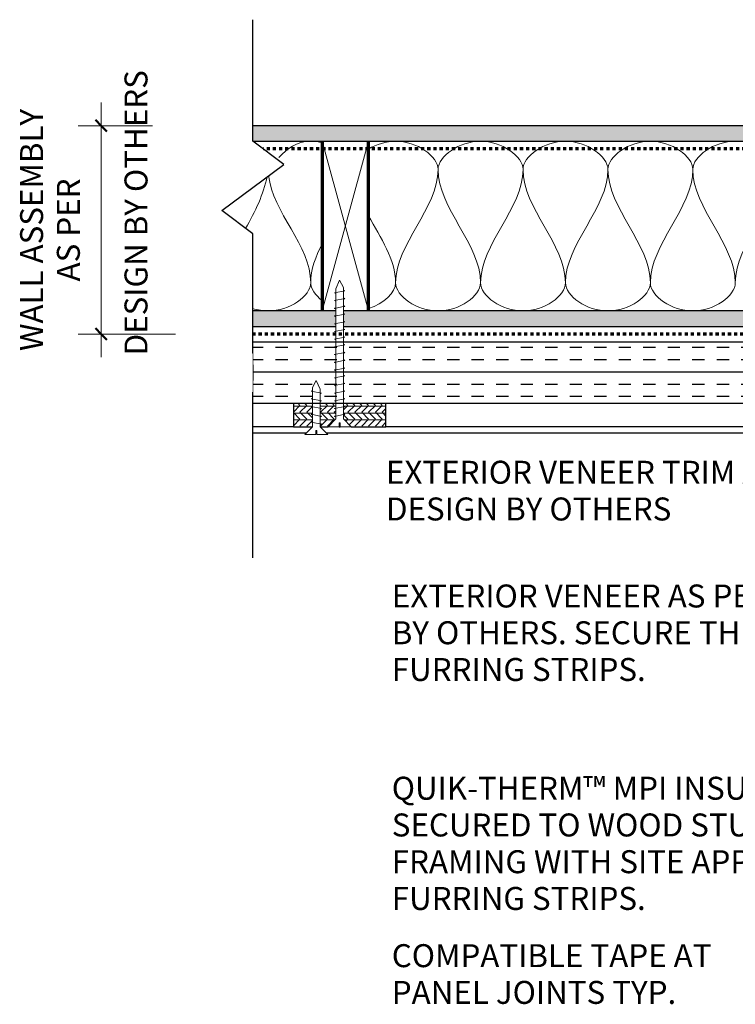
# Model space of a CAD drawing. Units: inches. Extents: x 128.1 to 185.4, y 51.5 to 97.9.
# Drawn here: x 128.1 to 151.3, y 65.5 to 97.4 of the extents above; entities that cross this region are included whole.
import ezdxf

# ---------------------------------------------------------------- set-up
doc = ezdxf.new("R2010")
doc.units = ezdxf.units.IN
doc.header["$MEASUREMENT"] = 0
doc.set_wipeout_variables(frame=1)
doc.linetypes.add('Dash 1_16_', pattern=[0.125, 0.0625, -0.0625])
for name, color, linetype, lineweight in [('A-ANNO-DIMS', 211, 'Continuous', 9), ('A-ANNO-DIMS-8', 211, 'Continuous', 9), ('A-DETL', 90, 'Continuous', 9), ('A-DETL-GENF', 92, 'Continuous', 9), ('A-DETL-MEDM', 33, 'Continuous', 30), ('G-ANNO-TEXT', 231, 'Continuous', 9)]:
    doc.layers.add(name, color=color, linetype=linetype, lineweight=lineweight)
doc.layers.add('A-DT-EXT-IDN', color=3, linetype='Continuous')
doc.layers.add('A-DT-HAT', color=2, linetype='Continuous')
doc.styles.add('Milford Black', font='txt', dxfattribs={"height": 0.744231})
doc.dimstyles.new('Linear_-_3_32__Milford_Black_2', dxfattribs={"dimscale": 12, "dimtxt": 0.75, "dimasz": 0.03125, "dimexe": 0.0625, "dimexo": 0.041667, "dimgap": 0.041667, "dimtad": 1, "dimdec": 4, "dimrnd": 0.0625, "dimzin": 3, "dimdsep": 46, "dimlunit": 4, "dimtxsty": 'Milford Black', "dimblk1": 'OBLIQUE', "dimblk2": 'OBLIQUE', "dimsah": 1, "dimcen": 0.09, "dimdle": 0.0625, "dimazin": 0, "dimtfac": 1, "dimtdec": 4, "dimtix": 1, "dimtmove": 0, "dimatfit": 3, "dimfxl": 1, "dimtvp": 1, "dimtfill": 1, "dimfrac": 2, "dimtolj": 1, "dimtzin": 0, "dimarcsym": 2})

# ---------------------------------------------------------------- blocks, each defined once
blk = doc.blocks.new('Nominal Cut Lumber-Section - 2x6-194096-QT-MPI INSIDE CORNER DETAIL')
at = {"layer": 'A-DETL-GENF', "lineweight": 70}
for p, q in [((0, 5.5), (0, 0)), ((1.5, 0), (1.5, 5.5))]:
    blk.add_line(p, q, dxfattribs=at)
at = {"layer": 'A-DETL-GENF'}
for p, q in [((1.5, 5.5), (0, 0)), ((1.5, 0), (0, 5.5))]:
    blk.add_line(p, q, dxfattribs=at)
blk = doc.blocks.new('Plywood-Section - 1_2_-1251860-QT-MPI INSIDE CORNER DETAIL')
at = {"layer": 'A-DETL-GENF'}
h = blk.add_hatch(dxfattribs=at)
h.set_pattern_fill('FP_7', color=256, style=0, pattern_type=2)
h.set_pattern_definition([(180, (164.684, 87.958), (3e-17, -0.222), []), (135, (164.684, 87.958), (-0.22203153, 1e-17), [0.314, -0.314]), (225, (164.684, 87.958), (-0.22203153, -1e-17), [0.314, -0.314])])
h.paths.add_polyline_path([(1, 0.5), (0, 0.5), (0, 0), (4.062, 0), (4.062, 0.077), (4.018, 0.102), (4.062, 0.11), (4.062, 0.327), (4.018, 0.352), (4.062, 0.36), (4.062, 0.5), (4.018, 0.5)], flags=0)
h.paths.add_polyline_path([(4.312, 0.5), (4.312, 0.437), (4.357, 0.412), (4.312, 0.404), (4.312, 0.187), (4.357, 0.162), (4.312, 0.154), (4.312, 0), (10.062, 0), (10.062, 0.077), (10.018, 0.102), (10.062, 0.11), (10.062, 0.327), (10.018, 0.352), (10.062, 0.36), (10.062, 0.5), (4.357, 0.5)], flags=0)
h.paths.add_polyline_path([(10.357, 0.5), (10.312, 0.5), (10.312, 0.437), (10.357, 0.412), (10.312, 0.404), (10.312, 0.187), (10.357, 0.162), (10.312, 0.154), (10.312, 0), (26.062, 0), (26.062, 0.077), (26.018, 0.102), (26.062, 0.11), (26.062, 0.327), (26.018, 0.352), (26.062, 0.36), (26.062, 0.5), (10.75, 0.5)], flags=0)
h.paths.add_polyline_path([(26.357, 0.5), (26.312, 0.5), (26.312, 0.437), (26.357, 0.412), (26.312, 0.404), (26.312, 0.187), (26.357, 0.162), (26.312, 0.154), (26.312, 0), (29, 0), (29, 0.5), (28.411, 0.5)], flags=0)
at = {"layer": 'A-DETL-MEDM'}
for p, q in [((4.062, 0.5), (0, 0.5)), ((0, 0.5), (0, 0)), ((10.062, 0.5), (4.312, 0.5)), ((26.062, 0.5), (10.312, 0.5)), ((29, 0.5), (26.312, 0.5)), ((6.5, 0), (9.25, 0)), ((10.75, 0), (26.062, 0)), ((26.312, 0), (29, 0))]:
    blk.add_line(p, q, dxfattribs=at)
blk = doc.blocks.new('Gypsum Sheathing-Section - 1_2_-1272021-QT-MPI INSIDE CORNER DETAIL')
at = {"layer": 'A-DETL-GENF'}
h = blk.add_hatch(dxfattribs=at)
h.set_pattern_fill('FP_9', color=256, style=0, pattern_type=2)
h.set_pattern_definition([(180, (170.684, 93.458), (-1.28, -0.32), [0.106, -0.854, 0.106, -0.854, -5.12]), (180, (170.684, 93.458), (-1.28, -0.32), [-1.92, 0.106, -1.814, 0.106, -0.854, -2.24]), (180, (170.684, 93.458), (-1.28, -0.32), [-4.8, 0.106, -0.534, 0.106, -1.494]), (300, (170.204, 93.298), (0.91712813, -0.9485125), [0.106, -0.854, 0.106, -0.854, -5.12]), (300, (170.204, 93.298), (0.91712813, -0.9485125), [-1.92, 0.106, -1.814, 0.106, -0.854, -2.24]), (300, (170.204, 93.298), (0.91712813, -0.9485125), [-4.8, 0.106, -0.534, 0.106, -1.494]), (60, (170.044, 92.658), (0.36287187, 1.2685125), [0.106, -0.854, 0.106, -0.854, -5.12]), (60, (170.044, 92.658), (0.36287187, 1.2685125), [-1.92, 0.106, -1.814, 0.106, -0.854, -2.24]), (60, (170.044, 92.658), (0.36287187, 1.2685125), [-4.8, 0.106, -0.534, 0.106, -1.494])])
h.paths.add_polyline_path([(0, 0), (0, -0.5), (35, -0.5), (35, 0), (5.5, 0)], flags=0)
at = {"layer": 'A-DETL-MEDM'}
for p, q in [((0, 0), (0, -0.5)), ((15.25, 0), (7, 0)), ((35, 0), (16.75, 0)), ((0, -0.5), (35, -0.5))]:
    blk.add_line(p, q, dxfattribs=at)
blk = doc.blocks.new('Fiber Cement Siding - 5mm panel-1251924-QT-MPI INSIDE CORNER DETAIL')
at = {"layer": 'A-DETL-MEDM'}
for p, q in [((2.75, 0), (1.437, 0)), ((18.75, 0), (5.75, 0)), ((24.437, 0), (21.75, 0)), ((25.367, 0), (24.546, 0)), ((25.875, 0), (25.617, 0)), ((26.265, 0), (26.234, 0)), ((26.992, 0), (26.625, 0)), ((1.437, -0.195), (3.171, -0.195)), ((3.476, -0.195), (3.507, -0.195)), ((3.813, -0.195), (19.171, -0.195)), ((19.476, -0.195), (19.507, -0.195)), ((19.813, -0.195), (22.74, -0.195))]:
    blk.add_line(p, q, dxfattribs=at)
blk = doc.blocks.new('Plywood-Section - 3_4_-V8-QT-MPI INSIDE CORNER DETAIL')
at = {"layer": 'A-DETL-GENF'}
h = blk.add_hatch(dxfattribs=at)
h.set_pattern_fill('FP_14', color=256, style=0, pattern_type=2)
h.set_pattern_definition([(0, (-136.997, -84.958), (0, 0.222), []), (315, (-136.997, -84.958), (0.22203153, 1e-17), [0.314, -0.314]), (45, (-136.997, -84.958), (0.22203153, -1e-17), [0.314, -0.314])])
h.paths.add_polyline_path([(3, -0.75), (3, 0), (1.625, 0), (1.625, -0.077), (1.67, -0.102), (1.625, -0.11), (1.625, -0.327), (1.67, -0.352), (1.625, -0.36), (1.625, -0.5), (1.875, -0.75), (1.516, -0.75), (1.516, -0.625), (1.484, -0.625), (1.484, -0.75), (1.125, -0.75), (1.375, -0.5), (1.375, -0.437), (1.33, -0.412), (1.375, -0.404), (1.375, -0.187), (1.33, -0.162), (1.375, -0.154), (1.375, 0), (0.867, 0), (0.867, -0.154), (0.912, -0.162), (0.867, -0.187), (0.867, -0.404), (0.912, -0.412), (0.867, -0.437), (0.867, -0.654), (0.912, -0.662), (0.867, -0.687), (0.867, -0.75), (1.875, -0.75)], flags=0)
h.paths.add_polyline_path([(0.617, -0.75), (0.617, -0.61), (0.572, -0.602), (0.617, -0.577), (0.617, -0.36), (0.572, -0.352), (0.617, -0.327), (0.617, -0.11), (0.572, -0.102), (0.617, -0.077), (0.617, 0), (0, 0), (0, -0.75), (0.367, -0.75)], flags=0)
at = {"layer": 'A-DETL-MEDM'}
for p, q in [((0.617, 0), (0, 0)), ((0, 0), (0, -0.75)), ((1.375, 0), (0.867, 0)), ((3, 0), (1.625, 0)), ((3, -0.75), (3, 0)), ((0, -0.75), (0.617, -0.75)), ((0.867, -0.75), (1.125, -0.75)), ((1.484, -0.75), (1.516, -0.75)), ((1.875, -0.75), (3, -0.75))]:
    blk.add_line(p, q, dxfattribs=at)
blk = doc.blocks.new('Parametric_Screw_14870 - Flat Head-1271153-QT-MPI INSIDE CORNER DETAIL')
at = {"layer": 'A-DETL-GENF'}
h = blk.add_hatch(color=256, dxfattribs=at)
h.paths.add_polyline_path([(0.125, -0.063), (0.125, -0.096), (0.17, -0.088)], flags=0)
h.paths.add_polyline_path([(-0.125, -0.14), (-0.17, -0.148), (-0.125, -0.173)], flags=0)
h = blk.add_hatch(color=256, dxfattribs=at)
h.paths.add_polyline_path([(0.125, -0.313), (0.125, -0.346), (0.17, -0.338)], flags=0)
h.paths.add_polyline_path([(-0.125, -0.39), (-0.17, -0.398), (-0.125, -0.423)], flags=0)
h = blk.add_hatch(color=256, dxfattribs=at)
h.paths.add_polyline_path([(0.125, -0.563), (0.125, -0.596), (0.17, -0.588)], flags=0)
h.paths.add_polyline_path([(-0.125, -0.64), (-0.17, -0.648), (-0.125, -0.673)], flags=0)
h = blk.add_hatch(color=256, dxfattribs=at)
h.paths.add_polyline_path([(0.125, -0.813), (0.125, -0.846), (0.17, -0.838)], flags=0)
h.paths.add_polyline_path([(-0.125, -0.89), (-0.17, -0.898), (-0.125, -0.923)], flags=0)
h = blk.add_hatch(color=256, dxfattribs=at)
h.paths.add_polyline_path([(0.125, -1.063), (0.125, -1.096), (0.17, -1.088)], flags=0)
h.paths.add_polyline_path([(-0.125, -1.14), (-0.17, -1.148), (-0.125, -1.173)], flags=0)
h = blk.add_hatch(color=256, dxfattribs=at)
h.paths.add_polyline_path([(0.125, -1.313), (0.125, -1.346), (0.17, -1.338)], flags=0)
h.paths.add_polyline_path([(-0.125, -1.39), (-0.17, -1.398), (-0.125, -1.423)], flags=0)
h = blk.add_hatch(color=256, dxfattribs=at)
h.paths.add_polyline_path([(0.125, -1.563), (0.125, -1.596), (0.17, -1.588)], flags=0)
h.paths.add_polyline_path([(-0.125, -1.64), (-0.17, -1.648), (-0.125, -1.673)], flags=0)
h = blk.add_hatch(color=256, dxfattribs=at)
h.paths.add_polyline_path([(0.125, -1.813), (0.125, -1.846), (0.17, -1.838)], flags=0)
h.paths.add_polyline_path([(-0.125, -1.89), (-0.17, -1.898), (-0.125, -1.923)], flags=0)
h = blk.add_hatch(color=256, dxfattribs=at)
h.paths.add_polyline_path([(0.125, -2.063), (0.125, -2.096), (0.17, -2.088)], flags=0)
h.paths.add_polyline_path([(-0.125, -2.14), (-0.17, -2.148), (-0.125, -2.173)], flags=0)
h = blk.add_hatch(color=256, dxfattribs=at)
h.paths.add_polyline_path([(0.125, -2.313), (0.125, -2.346), (0.17, -2.338)], flags=0)
h.paths.add_polyline_path([(-0.125, -2.39), (-0.17, -2.398), (-0.125, -2.423)], flags=0)
h = blk.add_hatch(color=256, dxfattribs=at)
h.paths.add_polyline_path([(0.125, -2.563), (0.125, -2.596), (0.17, -2.588)], flags=0)
h.paths.add_polyline_path([(-0.125, -2.64), (-0.17, -2.648), (-0.125, -2.673)], flags=0)
h = blk.add_hatch(color=256, dxfattribs=at)
h.paths.add_polyline_path([(0.125, -2.813), (0.125, -2.846), (0.17, -2.838)], flags=0)
h.paths.add_polyline_path([(-0.125, -2.89), (-0.17, -2.898), (-0.125, -2.923)], flags=0)
h = blk.add_hatch(color=256, dxfattribs=at)
h.paths.add_polyline_path([(0.125, -3.063), (0.125, -3.096), (0.17, -3.088)], flags=0)
h.paths.add_polyline_path([(-0.125, -3.14), (-0.17, -3.148), (-0.125, -3.173)], flags=0)
h = blk.add_hatch(color=256, dxfattribs=at)
h.paths.add_polyline_path([(0.125, -3.313), (0.125, -3.346), (0.17, -3.338)], flags=0)
h.paths.add_polyline_path([(-0.125, -3.39), (-0.17, -3.398), (-0.125, -3.423)], flags=0)
h = blk.add_hatch(color=256, dxfattribs=at)
h.paths.add_polyline_path([(0.125, -3.563), (0.125, -3.596), (0.17, -3.588)], flags=0)
h.paths.add_polyline_path([(-0.125, -3.64), (-0.17, -3.648), (-0.125, -3.673)], flags=0)
h = blk.add_hatch(color=256, dxfattribs=at)
h.paths.add_polyline_path([(0.125, -3.813), (0.125, -3.846), (0.17, -3.838)], flags=0)
h.paths.add_polyline_path([(-0.125, -3.89), (-0.17, -3.898), (-0.125, -3.923)], flags=0)
h = blk.add_hatch(color=256, dxfattribs=at)
h.paths.add_polyline_path([(0.125, -4.063), (0.125, -4.096), (0.17, -4.088)], flags=0)
h.paths.add_polyline_path([(-0.125, -4.14), (-0.17, -4.148), (-0.125, -4.173)], flags=0)
for p, q in [((-0.016, 0.25), (-0.375, 0.25)), ((-0.375, 0.25), (-0.125, 0)), ((-0.125, 0), (-0.375, 0.25)), ((-0.016, 0.25), (-0.375, 0.25)), ((-0.016, 0.125), (-0.016, 0.25)), ((-0.016, 0.25), (-0.016, 0.125)), ((0.016, 0.125), (-0.016, 0.125)), ((0.016, 0.125), (-0.016, 0.125)), ((0.375, 0.25), (0.016, 0.25)), ((0.016, 0.25), (0.016, 0.125)), ((0.016, 0.25), (0.375, 0.25)), ((0.016, 0.25), (0.016, 0.125)), ((0.125, 0), (0.375, 0.25)), ((0.125, 0), (0.375, 0.25)), ((-0.125, -0.14), (-0.17, -0.148)), ((-0.17, -0.148), (-0.125, -0.173)), ((-0.17, -0.148), (-0.125, -0.173)), ((-0.125, 0), (-0.125, -0.14)), ((-0.125, -0.14), (-0.125, 0)), ((-0.125, -0.14), (0.125, -0.096)), ((-0.125, -0.173), (-0.125, -0.14)), ((-0.125, -0.173), (-0.125, -0.39)), ((-0.125, -0.39), (-0.125, -0.173)), ((0.125, -0.063), (0.125, 0)), ((0.125, -0.063), (0.125, 0)), ((0.17, -0.088), (0.125, -0.063)), ((0.125, -0.063), (0.125, -0.096)), ((0.125, -0.096), (0.17, -0.088)), ((0.125, -0.313), (0.125, -0.096)), ((0.125, -0.313), (0.125, -0.096)), ((0.17, -0.338), (0.125, -0.313)), ((0.125, -0.313), (0.125, -0.346)), ((0.162, -0.084), (0.17, -0.088)), ((-0.125, -0.39), (-0.17, -0.398)), ((-0.17, -0.398), (-0.125, -0.423)), ((-0.17, -0.398), (-0.125, -0.423)), ((-0.125, -0.39), (0.125, -0.346)), ((-0.125, -0.423), (-0.125, -0.39)), ((-0.125, -0.423), (-0.125, -0.64)), ((-0.125, -0.64), (-0.125, -0.423)), ((-0.125, -0.64), (0.125, -0.596)), ((0.125, -0.346), (0.17, -0.338)), ((0.125, -0.563), (0.125, -0.346)), ((0.125, -0.563), (0.125, -0.346)), ((0.17, -0.588), (0.125, -0.563)), ((0.125, -0.563), (0.125, -0.596)), ((0.125, -0.596), (0.17, -0.588)), ((0.125, -0.813), (0.125, -0.596)), ((0.125, -0.813), (0.125, -0.596)), ((0.162, -0.334), (0.17, -0.338)), ((0.162, -0.584), (0.17, -0.588)), ((-0.125, -0.64), (-0.17, -0.648)), ((-0.17, -0.648), (-0.125, -0.673)), ((-0.17, -0.648), (-0.125, -0.673)), ((-0.125, -0.89), (-0.17, -0.898)), ((-0.17, -0.898), (-0.125, -0.923)), ((-0.17, -0.898), (-0.125, -0.923)), ((-0.125, -0.673), (-0.125, -0.64)), ((-0.125, -0.673), (-0.125, -0.89)), ((-0.125, -0.89), (-0.125, -0.673)), ((-0.125, -0.89), (0.125, -0.846)), ((-0.125, -0.923), (-0.125, -0.89)), ((-0.125, -0.923), (-0.125, -1.14)), ((-0.125, -1.14), (-0.125, -0.923)), ((0.17, -0.838), (0.125, -0.813)), ((0.125, -0.813), (0.125, -0.846)), ((0.125, -0.846), (0.17, -0.838)), ((0.125, -1.063), (0.125, -0.846)), ((0.125, -1.063), (0.125, -0.846)), ((0.162, -0.834), (0.17, -0.838)), ((-0.125, -1.14), (-0.17, -1.148)), ((-0.17, -1.148), (-0.125, -1.173)), ((-0.17, -1.148), (-0.125, -1.173)), ((-0.125, -1.14), (0.125, -1.096)), ((-0.125, -1.173), (-0.125, -1.14)), ((-0.125, -1.173), (-0.125, -1.39)), ((-0.125, -1.39), (-0.125, -1.173)), ((0.17, -1.088), (0.125, -1.063)), ((0.125, -1.063), (0.125, -1.096)), ((0.125, -1.096), (0.17, -1.088)), ((0.125, -1.313), (0.125, -1.096)), ((0.125, -1.313), (0.125, -1.096)), ((0.162, -1.084), (0.17, -1.088)), ((-0.125, -1.39), (-0.17, -1.398)), ((-0.17, -1.398), (-0.125, -1.423)), ((-0.17, -1.398), (-0.125, -1.423)), ((-0.125, -1.39), (0.125, -1.346)), ((-0.125, -1.423), (-0.125, -1.39)), ((-0.125, -1.423), (-0.125, -1.64)), ((-0.125, -1.64), (-0.125, -1.423)), ((0.17, -1.338), (0.125, -1.313)), ((0.125, -1.313), (0.125, -1.346)), ((0.125, -1.346), (0.17, -1.338)), ((0.125, -1.563), (0.125, -1.346)), ((0.125, -1.563), (0.125, -1.346)), ((0.17, -1.588), (0.125, -1.563)), ((0.125, -1.563), (0.125, -1.596)), ((0.125, -1.596), (0.17, -1.588)), ((0.162, -1.334), (0.17, -1.338)), ((0.162, -1.584), (0.17, -1.588)), ((-0.125, -1.64), (-0.17, -1.648)), ((-0.17, -1.648), (-0.125, -1.673)), ((-0.17, -1.648), (-0.125, -1.673)), ((-0.125, -1.89), (-0.17, -1.898)), ((-0.17, -1.898), (-0.125, -1.923)), ((-0.17, -1.898), (-0.125, -1.923)), ((-0.125, -1.64), (0.125, -1.596)), ((-0.125, -1.673), (-0.125, -1.64)), ((-0.125, -1.673), (-0.125, -1.89)), ((-0.125, -1.89), (-0.125, -1.673)), ((-0.125, -1.89), (0.125, -1.846)), ((-0.125, -1.923), (-0.125, -1.89)), ((0.125, -1.813), (0.125, -1.596)), ((0.125, -1.813), (0.125, -1.596)), ((0.17, -1.838), (0.125, -1.813)), ((0.125, -1.813), (0.125, -1.846)), ((0.125, -1.846), (0.17, -1.838)), ((0.125, -2.063), (0.125, -1.846)), ((0.125, -2.063), (0.125, -1.846)), ((0.162, -1.834), (0.17, -1.838)), ((-0.125, -2.14), (-0.17, -2.148)), ((-0.17, -2.148), (-0.125, -2.173)), ((-0.17, -2.148), (-0.125, -2.173)), ((-0.125, -1.923), (-0.125, -2.14)), ((-0.125, -2.14), (-0.125, -1.923)), ((-0.125, -2.14), (0.125, -2.096)), ((-0.125, -2.173), (-0.125, -2.14)), ((-0.125, -2.173), (-0.125, -2.39)), ((-0.125, -2.39), (-0.125, -2.173)), ((0.17, -2.088), (0.125, -2.063)), ((0.125, -2.063), (0.125, -2.096)), ((0.125, -2.096), (0.17, -2.088)), ((0.125, -2.313), (0.125, -2.096)), ((0.125, -2.313), (0.125, -2.096)), ((0.162, -2.084), (0.17, -2.088)), ((-0.125, -2.39), (-0.17, -2.398)), ((-0.17, -2.398), (-0.125, -2.423)), ((-0.17, -2.398), (-0.125, -2.423)), ((-0.125, -2.39), (0.125, -2.346)), ((-0.125, -2.423), (-0.125, -2.39)), ((-0.125, -2.423), (-0.125, -2.64)), ((-0.125, -2.64), (-0.125, -2.423)), ((0.17, -2.338), (0.125, -2.313)), ((0.125, -2.313), (0.125, -2.346)), ((0.125, -2.346), (0.17, -2.338)), ((0.125, -2.563), (0.125, -2.346)), ((0.125, -2.563), (0.125, -2.346)), ((0.162, -2.334), (0.17, -2.338)), ((-0.125, -2.64), (-0.17, -2.648)), ((-0.17, -2.648), (-0.125, -2.673)), ((-0.17, -2.648), (-0.125, -2.673)), ((-0.125, -2.64), (0.125, -2.596)), ((-0.125, -2.673), (-0.125, -2.64)), ((-0.125, -2.673), (-0.125, -2.89)), ((-0.125, -2.89), (-0.125, -2.673)), ((-0.125, -2.89), (0.125, -2.846)), ((0.17, -2.588), (0.125, -2.563)), ((0.125, -2.563), (0.125, -2.596)), ((0.125, -2.596), (0.17, -2.588)), ((0.125, -2.813), (0.125, -2.596)), ((0.125, -2.813), (0.125, -2.596)), ((0.17, -2.838), (0.125, -2.813)), ((0.125, -2.813), (0.125, -2.846)), ((0.125, -2.846), (0.17, -2.838)), ((0.125, -3.063), (0.125, -2.846)), ((0.125, -3.063), (0.125, -2.846)), ((0.162, -2.584), (0.17, -2.588)), ((0.162, -2.834), (0.17, -2.838)), ((-0.125, -2.89), (-0.17, -2.898)), ((-0.17, -2.898), (-0.125, -2.923)), ((-0.17, -2.898), (-0.125, -2.923)), ((-0.125, -3.14), (-0.17, -3.148)), ((-0.17, -3.148), (-0.125, -3.173)), ((-0.17, -3.148), (-0.125, -3.173)), ((-0.125, -2.923), (-0.125, -2.89)), ((-0.125, -2.923), (-0.125, -3.14)), ((-0.125, -3.14), (-0.125, -2.923)), ((-0.125, -3.14), (0.125, -3.096)), ((-0.125, -3.173), (-0.125, -3.14)), ((-0.125, -3.173), (-0.125, -3.39)), ((-0.125, -3.39), (-0.125, -3.173)), ((0.17, -3.088), (0.125, -3.063)), ((0.125, -3.063), (0.125, -3.096)), ((0.125, -3.096), (0.17, -3.088)), ((0.125, -3.313), (0.125, -3.096)), ((0.125, -3.313), (0.125, -3.096)), ((0.162, -3.084), (0.17, -3.088)), ((-0.125, -3.39), (-0.17, -3.398)), ((-0.17, -3.398), (-0.125, -3.423)), ((-0.17, -3.398), (-0.125, -3.423)), ((-0.125, -3.39), (0.125, -3.346)), ((-0.125, -3.423), (-0.125, -3.39)), ((-0.125, -3.423), (-0.125, -3.64)), ((-0.125, -3.64), (-0.125, -3.423)), ((0.17, -3.338), (0.125, -3.313)), ((0.125, -3.313), (0.125, -3.346)), ((0.125, -3.346), (0.17, -3.338)), ((0.125, -3.563), (0.125, -3.346)), ((0.125, -3.563), (0.125, -3.346)), ((0.162, -3.334), (0.17, -3.338)), ((-0.125, -3.64), (-0.17, -3.648)), ((-0.17, -3.648), (-0.125, -3.673)), ((-0.17, -3.648), (-0.125, -3.673)), ((-0.125, -3.64), (0.125, -3.596)), ((-0.125, -3.673), (-0.125, -3.64)), ((-0.125, -3.673), (-0.125, -3.89)), ((-0.125, -3.89), (-0.125, -3.673)), ((0.17, -3.588), (0.125, -3.563)), ((0.125, -3.563), (0.125, -3.596)), ((0.125, -3.596), (0.17, -3.588)), ((0.125, -3.813), (0.125, -3.596)), ((0.125, -3.813), (0.125, -3.596)), ((0.17, -3.838), (0.125, -3.813)), ((0.125, -3.813), (0.125, -3.846)), ((0.162, -3.584), (0.17, -3.588)), ((-0.125, -3.89), (-0.17, -3.898)), ((-0.17, -3.898), (-0.125, -3.923)), ((-0.17, -3.898), (-0.125, -3.923)), ((-0.125, -4.14), (-0.17, -4.148)), ((-0.125, -3.89), (0.125, -3.846)), ((-0.125, -3.923), (-0.125, -3.89)), ((-0.125, -3.923), (-0.125, -4.14)), ((-0.125, -4.14), (-0.125, -3.923)), ((-0.125, -4.14), (0.125, -4.096)), ((-0.125, -4.173), (-0.125, -4.14)), ((0.125, -3.846), (0.17, -3.838)), ((0.125, -4.063), (0.125, -3.846)), ((0.125, -4.063), (0.125, -3.846)), ((0.17, -4.088), (0.125, -4.063)), ((0.125, -4.063), (0.125, -4.096)), ((0.125, -4.096), (0.17, -4.088)), ((0.125, -4.221), (0.125, -4.096)), ((0.125, -4.221), (0.125, -4.096)), ((0.162, -3.834), (0.17, -3.838)), ((0.162, -4.084), (0.17, -4.088)), ((-0.17, -4.148), (-0.125, -4.173)), ((-0.17, -4.148), (-0.125, -4.173)), ((-0.125, -4.173), (-0.125, -4.265)), ((-0.125, -4.265), (-0.125, -4.173)), ((-0.125, -4.265), (0, -4.5)), ((-0.125, -4.265), (0, -4.5)), ((0, -4.5), (0.125, -4.221)), ((0.125, -4.221), (0, -4.5))]:
    blk.add_line(p, q, dxfattribs=at)
blk = doc.blocks.new('Parametric_Screw_14870 - Flat Head-1236949-QT-MPI INSIDE CORNER DETAIL')
at = {"layer": 'A-DETL-GENF'}
h = blk.add_hatch(color=256, dxfattribs=at)
h.paths.add_polyline_path([(0.125, 1.062), (0.17, 1.088), (0.125, 1.096)], flags=0)
h.paths.add_polyline_path([(-0.125, 1.14), (-0.125, 1.173), (-0.17, 1.148)], flags=0)
h = blk.add_hatch(color=256, dxfattribs=at)
h.paths.add_polyline_path([(0.125, 0.812), (0.17, 0.838), (0.125, 0.846)], flags=0)
h.paths.add_polyline_path([(-0.125, 0.89), (-0.125, 0.923), (-0.17, 0.898)], flags=0)
h = blk.add_hatch(color=256, dxfattribs=at)
h.paths.add_polyline_path([(0.125, 0.562), (0.17, 0.588), (0.125, 0.596)], flags=0)
h.paths.add_polyline_path([(-0.125, 0.64), (-0.125, 0.673), (-0.17, 0.648)], flags=0)
h = blk.add_hatch(color=256, dxfattribs=at)
h.paths.add_polyline_path([(0.125, 0.312), (0.17, 0.338), (0.125, 0.346)], flags=0)
h.paths.add_polyline_path([(-0.125, 0.39), (-0.125, 0.423), (-0.17, 0.398)], flags=0)
h = blk.add_hatch(color=256, dxfattribs=at)
h.paths.add_polyline_path([(0.125, 0.062), (0.17, 0.088), (0.125, 0.096)], flags=0)
h.paths.add_polyline_path([(-0.125, 0.14), (-0.125, 0.173), (-0.17, 0.148)], flags=0)
for p, q in [((0, 1.5), (-0.125, 1.265)), ((-0.125, 1.265), (0, 1.5)), ((0.125, 1.221), (0, 1.5)), ((0.125, 1.221), (0, 1.5)), ((-0.125, 1.173), (-0.17, 1.148)), ((-0.17, 1.148), (-0.125, 1.173)), ((-0.17, 1.148), (-0.125, 1.14)), ((-0.125, 1.265), (-0.125, 1.173)), ((-0.125, 1.265), (-0.125, 1.173)), ((-0.125, 1.14), (-0.125, 1.173)), ((-0.125, 1.14), (-0.125, 0.923)), ((-0.125, 1.14), (-0.125, 0.923)), ((-0.125, 1.14), (0.125, 1.096)), ((0.125, 1.096), (0.125, 1.221)), ((0.125, 1.221), (0.125, 1.096)), ((0.17, 1.088), (0.125, 1.096)), ((0.125, 1.096), (0.125, 1.062)), ((0.125, 1.062), (0.17, 1.088)), ((0.125, 0.846), (0.125, 1.062)), ((0.125, 1.062), (0.125, 0.846)), ((0.162, 1.084), (0.17, 1.088)), ((-0.125, 0.923), (-0.17, 0.898)), ((-0.17, 0.898), (-0.125, 0.923)), ((-0.17, 0.898), (-0.125, 0.89)), ((-0.125, 0.673), (-0.17, 0.648)), ((-0.17, 0.648), (-0.125, 0.673)), ((-0.17, 0.648), (-0.125, 0.64)), ((-0.125, 0.89), (-0.125, 0.923)), ((-0.125, 0.89), (-0.125, 0.673)), ((-0.125, 0.89), (-0.125, 0.673)), ((-0.125, 0.89), (0.125, 0.846)), ((-0.125, 0.64), (-0.125, 0.673)), ((-0.125, 0.64), (-0.125, 0.423)), ((-0.125, 0.64), (-0.125, 0.423)), ((-0.125, 0.64), (0.125, 0.596)), ((0.17, 0.838), (0.125, 0.846)), ((0.125, 0.846), (0.125, 0.812)), ((0.125, 0.812), (0.17, 0.838)), ((0.125, 0.596), (0.125, 0.812)), ((0.125, 0.812), (0.125, 0.596)), ((0.162, 0.834), (0.17, 0.838)), ((-0.125, 0.423), (-0.17, 0.398)), ((-0.17, 0.398), (-0.125, 0.423)), ((-0.17, 0.398), (-0.125, 0.39)), ((-0.125, 0.39), (-0.125, 0.423)), ((-0.125, 0.39), (-0.125, 0.173)), ((-0.125, 0.39), (-0.125, 0.173)), ((-0.125, 0.39), (0.125, 0.346)), ((0.17, 0.588), (0.125, 0.596)), ((0.125, 0.596), (0.125, 0.562)), ((0.125, 0.562), (0.17, 0.588)), ((0.125, 0.346), (0.125, 0.562)), ((0.125, 0.562), (0.125, 0.346)), ((0.17, 0.338), (0.125, 0.346)), ((0.125, 0.346), (0.125, 0.312)), ((0.125, 0.312), (0.17, 0.338)), ((0.162, 0.584), (0.17, 0.588)), ((0.162, 0.334), (0.17, 0.338)), ((-0.125, 0), (-0.375, -0.25)), ((-0.125, 0), (-0.375, -0.25)), ((-0.125, 0.173), (-0.17, 0.148)), ((-0.17, 0.148), (-0.125, 0.173)), ((-0.17, 0.148), (-0.125, 0.14)), ((-0.125, 0.14), (-0.125, 0.173)), ((-0.125, 0.14), (-0.125, 0)), ((-0.125, 0.14), (-0.125, 0)), ((-0.125, 0.14), (0.125, 0.096)), ((0.125, 0.096), (0.125, 0.312)), ((0.125, 0.312), (0.125, 0.096)), ((0.17, 0.088), (0.125, 0.096)), ((0.125, 0.096), (0.125, 0.062)), ((0.125, 0.062), (0.17, 0.088)), ((0.125, 0), (0.125, 0.062)), ((0.125, 0.062), (0.125, 0)), ((0.375, -0.25), (0.125, 0)), ((0.125, 0), (0.375, -0.25)), ((0.162, 0.084), (0.17, 0.088)), ((-0.375, -0.25), (-0.016, -0.25)), ((-0.016, -0.25), (-0.375, -0.25)), ((-0.016, -0.25), (-0.016, -0.125)), ((-0.016, -0.125), (0.016, -0.125)), ((-0.016, -0.25), (-0.016, -0.125)), ((0.016, -0.125), (-0.016, -0.125)), ((0.016, -0.125), (0.016, -0.25)), ((0.016, -0.25), (0.016, -0.125)), ((0.016, -0.25), (0.375, -0.25)), ((0.016, -0.25), (0.375, -0.25))]:
    blk.add_line(p, q, dxfattribs=at)
blk = doc.blocks.new('Break Line - Break Line-1252685-QT-MPI INSIDE CORNER DETAIL')
at = {"layer": 'A-DETL-MEDM'}
for p, q in [((-1.5, 0), (-0.75, 1)), ((-0.75, 1), (0.75, -1)), ((-12, 0), (-1.5, 0)), ((0.75, -1), (1.5, 0)), ((1.5, 0), (5.438, 0))]:
    blk.add_line(p, q, dxfattribs=at)
blk = doc.blocks.new('DIMBLOCK3-QT-MPI INSIDE CORNER DETAIL')
at = {"layer": 'A-ANNO-DIMS-8', "transparency": 16777216}
for p, q in [((130.774, 86.458), (130.774, 94.708)), ((132.434, 93.958), (130.024, 93.958)), ((130.774, 93.958), (132.434, 93.958)), ((133.184, 87.208), (130.024, 87.208)), ((130.774, 87.208), (133.184, 87.208))]:
    blk.add_line(p, q, dxfattribs=at)
at = {"layer": 'A-ANNO-DIMS-8', "lineweight": 50, "transparency": 16777216}
for p, q in [((130.774, 93.958), (130.586, 94.146)), ((130.774, 93.958), (130.961, 93.771)), ((130.774, 87.208), (130.586, 87.396)), ((130.774, 87.208), (130.961, 87.021))]:
    blk.add_line(p, q, dxfattribs=at)
at = {"layer": 'A-ANNO-DIMS-8', "color": 0, "transparency": 16777216, "char_height": 0.74423, "rotation": 90, "line_spacing_factor": 0.959764, "style": 'Milford Black', "bg_fill": 3, "box_fill_scale": 1.25, "bg_fill_color": 0, "bg_fill_transparency": 0}
for s, insert, width, attachment_point in [('DESIGN BY OTHERS', (131.529, 86.518), 9.75714, 1), ('WALL ASSEMBLY\\PAS PER', (128.148, 90.583), 8.46, 2)]:
    blk.add_mtext(s, dxfattribs=dict(at, insert=insert, width=width, attachment_point=attachment_point))
blk = doc.blocks.new('_Oblique')
at = {"color": 0, "linetype": 'ByBlock', "lineweight": -2}
blk.add_line((-0.5, -0.5), (0.5, 0.5), dxfattribs=at)
blk = doc.blocks.new('*U44')
at = {"layer": 'A-DT-HAT'}
h = blk.add_hatch(dxfattribs=at)
h.set_pattern_fill('INSUL', color=256, scale=0.125, angle=180)
h.set_pattern_definition([(180, (-0.5, 0.9411), (7e-16, -1.190625), []), (180, (-0.5, 0.5443), (7e-16, -1.190625), [0.396875, -0.396875]), (180, (-0.5, 0.1474), (7e-16, -1.190625), [0.396875, -0.396875])])
h.paths.add_polyline_path([(0, 0), (28.5, 0), (28.5, 2), (0, 2), (0, 1.25), (-0.5, 1.25), (-0.5, 0.75), (0, 0.75)])
at = {"layer": 'A-DT-EXT-IDN'}
blk.add_lwpolyline([(0, 0), (28.5, 0), (28.5, 2), (0, 2), (0, 1.25), (-0.5, 1.25), (-0.5, 0.75), (0, 0.75)], close=True, dxfattribs=at)
at = {"layer": 'Defpoints'}
for p, q in [((-0.5, 1), (0, 1)), ((0, 0.75), (0, 1.25))]:
    blk.add_line(p, q, dxfattribs=at)
blk.add_lwpolyline([(0, 0), (28.5, 0), (28.5, 2), (0, 2), (0, 1.25), (-0.5, 1.25), (-0.5, 0.75), (0, 0.75)], close=True, dxfattribs=at)

msp = doc.modelspace()

# ---------------------------------------------------------------- linework, layer by layer
at = {"layer": 'A-DETL', "linetype": 'Dash 1_16_', "lineweight": 70}
for p, q in [((170.43406, 93.20802), (136.01739, 93.20802)), ((154.37156, 87.20802), (135.68406, 87.20802))]:
    msp.add_line(p, q, dxfattribs=at)
at = {"layer": 'A-DETL'}
for points, knots in [([(137.93717, 93.41145), (137.81406, 93.44135), (137.18813, 93.52126), (136.79514, 93.21813), (136.52836, 92.93465)], [1.15194123, 1.15194123, 1.15194123, 1.15194123, 1.41421356, 2.38869558, 2.38869558, 2.38869558, 2.38869558]), ([(141.68406, 92.54135), (141.68406, 92.97347), (140.68406, 93.67827), (139.68406, 93.35791), (139.43612, 93.20811)], [0, 0, 0, 0, 1.41421356, 2.05703791, 2.05703791, 2.05703791, 2.05703791]), ([(137.55906, 88.87469), (137.55906, 88.44256), (136.70084, 87.8377), (135.84263, 87.98789), (135.68244, 88.03943)], [0, 0, 0, 0, 1.41421356, 1.76537932, 1.76537932, 1.76537932, 1.76537932])]:
    msp.add_open_spline(points, degree=3, knots=knots, dxfattribs=at)
for points in [[(144.43406, 92.54135), (144.43406, 92.97347), (143.05906, 93.94256), (141.68406, 92.97347), (141.68406, 92.54135)], [(147.18406, 92.54135), (147.18406, 92.97347), (145.80906, 93.94256), (144.43406, 92.97347), (144.43406, 92.54135)], [(149.93406, 92.54135), (149.93406, 92.97347), (148.55906, 93.94256), (147.18406, 92.97347), (147.18406, 92.54135)], [(152.68406, 92.54135), (152.68406, 92.97347), (151.30906, 93.94256), (149.93406, 92.97347), (149.93406, 92.54135)], [(140.30906, 88.87469), (140.30906, 90.13452), (141.68406, 91.28151), (141.68406, 92.54135)], [(141.68406, 92.54135), (141.68406, 91.28151), (143.05906, 90.13452), (143.05906, 88.87469)], [(143.05906, 88.87469), (143.05906, 90.13452), (144.43406, 91.28151), (144.43406, 92.54135)], [(144.43406, 92.54135), (144.43406, 91.28151), (145.80906, 90.13452), (145.80906, 88.87469)], [(145.80906, 88.87469), (145.80906, 90.13452), (147.18406, 91.28151), (147.18406, 92.54135)], [(147.18406, 92.54135), (147.18406, 91.28151), (148.55906, 90.13452), (148.55906, 88.87469)], [(148.55906, 88.87469), (148.55906, 90.13452), (149.93406, 91.28151), (149.93406, 92.54135)], [(149.93406, 92.54135), (149.93406, 91.28151), (151.30906, 90.13452), (151.30906, 88.87469)], [(151.30906, 88.87469), (151.30906, 90.13452), (152.68406, 91.28151), (152.68406, 92.54135)], [(135.4526, 90.63102), (135.76814, 91.1844), (136.03168, 91.74205), (136.14629, 92.31192)], [(136.19437, 92.34993), (136.3204, 91.16452), (137.55906, 90.07043), (137.55906, 88.87469)], [(139.43227, 91.04339), (139.82579, 90.3288), (140.30906, 89.62157), (140.30906, 88.87469)], [(137.55906, 88.87469), (137.55906, 89.30418), (137.71886, 89.72055), (137.9295, 90.13275)], [(137.92478, 88.3002), (137.7029, 88.4684), (137.55906, 88.67703), (137.55906, 88.87469)], [(140.30906, 88.87469), (140.30906, 88.54986), (139.92059, 88.19542), (139.43567, 88.03943)], [(143.05906, 88.87469), (143.05906, 88.44256), (141.68406, 87.47347), (140.30906, 88.44256), (140.30906, 88.87469)], [(145.80906, 88.87469), (145.80906, 88.44256), (144.43406, 87.47347), (143.05906, 88.44256), (143.05906, 88.87469)], [(148.55906, 88.87469), (148.55906, 88.44256), (147.18406, 87.47347), (145.80906, 88.44256), (145.80906, 88.87469)], [(151.30906, 88.87469), (151.30906, 88.44256), (149.93406, 87.47347), (148.55906, 88.44256), (148.55906, 88.87469)]]:
    msp.add_open_spline(points, degree=3, dxfattribs=at)

# ---------------------------------------------------------------- block references
at = {"layer": 'A-DETL-GENF'}
for name, p, rotation in [('Break Line - Break Line-1252685-QT-MPI INSIDE CORNER DETAIL', (135.68406, 91.95802), 89.9999999999995), ('Gypsum Sheathing-Section - 1_2_-1272021-QT-MPI INSIDE CORNER DETAIL', (170.68406, 93.45802), 180), ('Nominal Cut Lumber-Section - 2x6-194096-QT-MPI INSIDE CORNER DETAIL', (139.43406, 93.45802), 180), ('Parametric_Screw_14870 - Flat Head-1271153-QT-MPI INSIDE CORNER DETAIL', (138.49656, 84.45802), 180), ('Plywood-Section - 1_2_-1251860-QT-MPI INSIDE CORNER DETAIL', (164.68406, 87.95802), 180)]:
    msp.add_blockref(name, p, dxfattribs=dict(at, rotation=rotation))
for name, p in [('Parametric_Screw_14870 - Flat Head-1236949-QT-MPI INSIDE CORNER DETAIL', (137.73874, 84.20802)), ('Plywood-Section - 3_4_-V8-QT-MPI INSIDE CORNER DETAIL', (136.99656, 84.95802)), ('Fiber Cement Siding - 5mm panel-1251924-QT-MPI INSIDE CORNER DETAIL', (134.24689, 84.20802))]:
    msp.add_blockref(name, p, dxfattribs=at)
at = {"layer": 'A-DT-EXT-IDN', "xscale": -1, "rotation": 180}
msp.add_blockref('*U44', (135.68406, 86.95802), dxfattribs=at)

# ---------------------------------------------------------------- texts
at = {"layer": 'G-ANNO-TEXT', "color": 7, "char_height": 0.7442308, "attachment_point": 1, "line_spacing_factor": 0.959764, "style": 'Milford Black', "bg_fill": 3, "box_fill_scale": 1.25, "bg_fill_color": 0, "bg_fill_transparency": 0}
for s, insert, width in [('EXTERIOR VENEER TRIM AS PER\\PDESIGN BY OTHERS', (139.99656, 83.10456), 16.29), ('EXTERIOR VENEER AS PER DESIGN\\PBY OTHERS. SECURE THROUGH\\PFURRING STRIPS.', (140.18406, 79.09467), 17.37), ('QUIK-THERM™ MPI INSULATION\\PSECURED TO WOOD STUD\\PFRAMING WITH SITE APPLIED\\PFURRING STRIPS.', (140.18406, 72.86623), 16.191), ('COMPATIBLE TAPE AT\\PPANEL JOINTS TYP.', (140.18406, 67.44097), 11.079)]:
    msp.add_mtext(s, dxfattribs=dict(at, insert=insert, width=width))

# ---------------------------------------------------------------- dimensions: what is measured, and where the dimension line sits
at = {"layer": 'A-ANNO-DIMS'}
dim = msp.add_linear_dim(base=(130.77353, 93.95802), p1=(133.68406, 87.20802), p2=(132.93406, 93.95802), angle=90, text='WALL ASSEMBLY\\PAS PER\\XDESIGN BY OTHERS', dimstyle='Linear_-_3_32__Milford_Black_2', override={"dimpost": '<>', "dimfxl": 6.791539}, dxfattribs=at)
dim.commit()
dim.dimension.update_dxf_attribs({"geometry": 'DIMBLOCK3-QT-MPI INSIDE CORNER DETAIL', "text_midpoint": (130.77353, 90.58302)})

# ---------------------------------------------------------------- next in the draw order: wipeouts: each hides what was drawn before it
msp.add_wipeout([(134.67617, 86.28046), (135.68406, 86.58302), (135.68406, 85.33302), (134.91526, 85.33302)])

doc.saveas('drawing.dxf')
